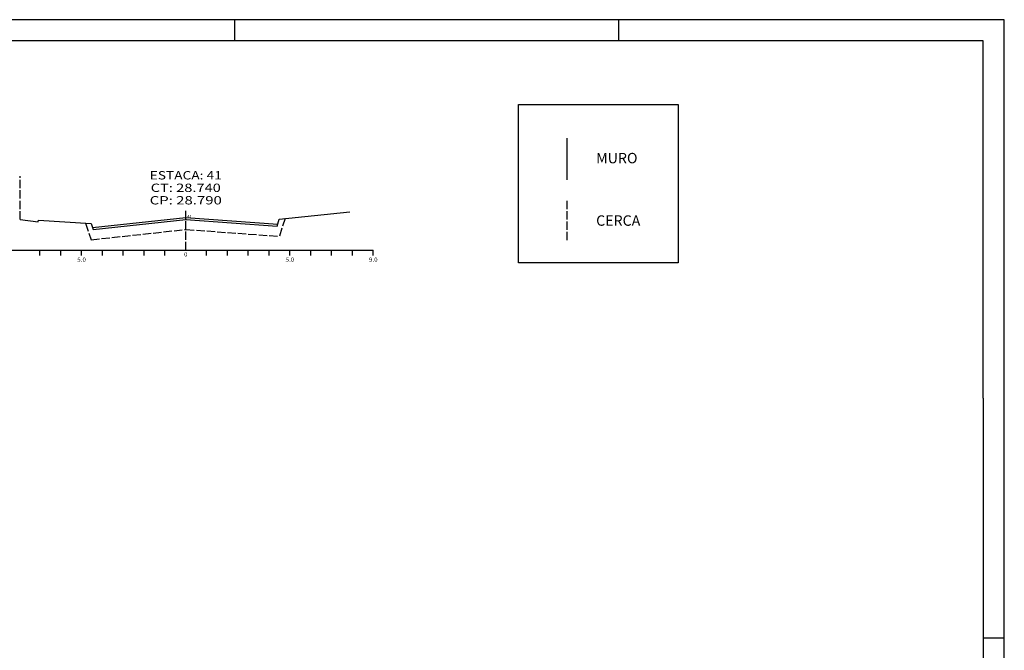
# Model space of a CAD drawing. Extents: x -901 to 1164, y 43 to 363.
# Drawn here: x 928 to 1164, y 212 to 363 of the extents above; entities that cross this region are included whole.
import ezdxf
from ezdxf.enums import TextEntityAlignment as Align

# ---------------------------------------------------------------- set-up
doc = ezdxf.new("R2010")
doc.units = 0
doc.header["$MEASUREMENT"] = 0
doc.linetypes.add('LIN0', pattern=[0])
doc.linetypes.add('LIN1', pattern=[2.5, 2, -0.5])
doc.layers.get('0').update_dxf_attribs({"linetype": 'LIN0'})
for name, color, linetype in [('_SECOES', 7, 'LIN0'), ('CASA', 6, 'CONTINUOUS'), ('CERCA', 6, 'LIN1'), ('MURO', 6, 'CONTINUOUS'), ('PAVIMENTO', 151, 'LIN1'), ('PRANCHA', 7, 'CONTINUOUS'), ('SECOES', 7, 'LIN0')]:
    doc.layers.add(name, color=color, linetype=linetype)
doc.styles.add('ROMANS', font='romans')

# ---------------------------------------------------------------- blocks, each defined once
blk = doc.blocks.new('SIMB5')
at = {"color": 0}
blk.add_point((0, 0), dxfattribs=at)
for tag in ['COTA', 'PONTO', 'DESC']:
    blk.add_attdef(tag, (0, 0), '', height=1)

msp = doc.modelspace()

# ---------------------------------------------------------------- linework, layer by layer
at = {"layer": 'CASA'}
msp.add_lwpolyline([(1047.229, 342.615), (1085.521, 342.615), (1085.521, 304.563), (1047.229, 304.563)], close=True, dxfattribs=at)
at = {"layer": 'CERCA', "color": 6}
msp.add_line((927.655, 315.003), (927.655, 325.403), dxfattribs=at)
at = {"layer": 'CERCA'}
msp.add_line((1058.808, 319.499), (1058.808, 309.499), dxfattribs=at)
at = {"layer": 'MURO'}
msp.add_line((1058.808, 334.499), (1058.808, 324.499), dxfattribs=at)
at = {"layer": 'PAVIMENTO'}
for p, q in [((991.239, 315.252), (989.805, 310.952)), ((943.333, 314.087), (944.655, 310.121)), ((944.655, 310.121), (967.406, 312.592)), ((967.406, 312.592), (989.805, 310.952))]:
    msp.add_line(p, q, dxfattribs=at)
at = {"layer": 'PRANCHA', "color": 7, "linetype": 'CONTINUOUS'}
for p, q in [((979.148, 357.899), (979.148, 362.98)), ((1071.275, 357.899), (1071.275, 362.98))]:
    msp.add_line(p, q, dxfattribs=at)
at = {"layer": 'PRANCHA', "color": 253}
for p, q in [((1158.696, 357.899), (754.752, 357.9)), ((1158.696, 272.091), (1158.696, 357.899)), ((1158.776, 71.061), (1158.777, 272.091))]:
    msp.add_line(p, q, dxfattribs=at)
at = {"layer": 'PRANCHA', "color": 7}
msp.add_line((1163.776, 65.98), (1163.777, 272.091), dxfattribs=at)
at = {"layer": 'PRANCHA', "ltscale": 3}
msp.add_line((1158.696, 214.481), (1163.777, 214.481), dxfattribs=at)
at = {"layer": 'PRANCHA', "color": 7}
msp.add_lwpolyline([(1163.777, 272.091), (1163.777, 362.98), (749.671, 362.981)], dxfattribs=at)
at = {"layer": 'SECOES', "color": 4, "linetype": 'LIN1'}
msp.add_line((967.355, 307.603), (967.355, 317.603), dxfattribs=at)
at = {"layer": 'SECOES', "color": 3, "linetype": 'LIN0'}
for p, q in [((944.987, 313.074), (967.355, 315.503)), ((967.355, 315.503), (989.433, 313.887))]:
    msp.add_line(p, q, dxfattribs=at)
at = {"layer": 'SECOES', "color": 4, "linetype": 'LIN0'}
for p, q in [((922.355, 307.603), (1012.355, 307.603)), ((932.355, 306.353), (932.355, 307.603)), ((937.355, 306.353), (937.355, 307.603)), ((942.355, 306.353), (942.355, 307.603)), ((947.355, 306.353), (947.355, 307.603)), ((952.355, 306.353), (952.355, 307.603)), ((957.355, 306.353), (957.355, 307.603)), ((962.355, 306.353), (962.355, 307.603)), ((967.355, 307.603), (967.355, 307.603)), ((972.355, 306.353), (972.355, 307.603)), ((977.355, 306.353), (977.355, 307.603)), ((982.355, 306.353), (982.355, 307.603)), ((987.355, 306.353), (987.355, 307.603)), ((992.355, 306.353), (992.355, 307.603)), ((997.355, 306.353), (997.355, 307.603)), ((1002.355, 306.353), (1002.355, 307.603)), ((1007.355, 306.353), (1007.355, 307.603)), ((1012.355, 306.353), (1012.355, 307.603))]:
    msp.add_line(p, q, dxfattribs=at)
at = {"layer": 'SECOES', "color": 7, "linetype": 'LIN0', "flags": 128}
msp.add_lwpolyline([(927.655, 315.003), (931.905, 314.403), (932.055, 314.803), (944.655, 314.003), (945.155, 312.603), (967.355, 315.003), (989.305, 313.403), (989.755, 315.103), (1006.755, 316.803)], dxfattribs=at)

# ---------------------------------------------------------------- block references
at = {"layer": '_SECOES', "color": 3}
ref = msp.add_blockref('SIMB5', (967.355, 315.003), dxfattribs=dict(at, xscale=0.5, yscale=0.5, zscale=0.5))
ref.add_attrib('PONTO', '41             ', (967.705, 315.353), dxfattribs={"color": 1, "height": 0.75, "style": 'ROMANS'})

# ---------------------------------------------------------------- texts
at = {"layer": 'CASA'}
for s, p in [('MURO', (1065.834, 328.484)), ('CERCA', (1065.834, 313.484))]:
    msp.add_text(s, height=2.5, dxfattribs=at).set_placement(p)
at = {"layer": 'SECOES', "color": 1, "style": 'ROMANS'}
for s, height, width, p, p2 in [('ESTACA: 41', 2, 1.044301, (958.703, 324.603), (976.008, 324.603)), ('CT: 28.740', 2, 1.009167, (958.946, 321.603), (975.765, 321.603)), ('CP: 28.790', 2, 1.009491, (958.703, 318.603), (976.008, 318.603)), ('5.0', 1, 0.930851, (941.314, 304.853), (943.397, 304.853)), ('0', 1, 1.029411, (966.939, 306.103), (967.772, 306.103)), ('5.0', 1, 0.930851, (991.314, 304.853), (993.397, 304.853)), ('9.0', 1, 0.930851, (1011.314, 304.853), (1013.397, 304.853))]:
    msp.add_text(s, height=height, dxfattribs=dict(at, width=width)).set_placement(p, p2, align=Align.FIT)

doc.saveas('drawing.dxf')
